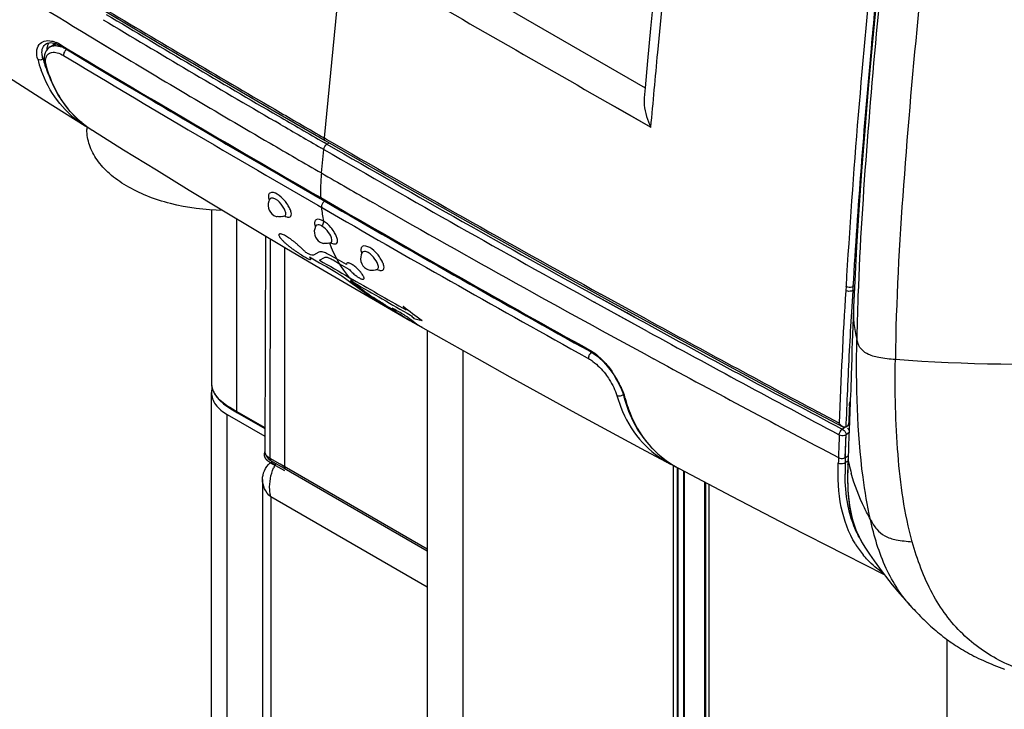
# Model space of a CAD drawing. Units: millimetres. Extents: x 0 to 594, y 0 to 420.
# Drawn here: x 415 to 441, y 136 to 154 of the extents above; entities that cross this region are included whole.
import ezdxf

# ---------------------------------------------------------------- set-up
doc = ezdxf.new("R2010")
doc.units = ezdxf.units.MM
doc.header["$LTSCALE"] = 32.67
doc.layers.get('0').update_dxf_attribs({"linetype": 'CONTINUOUS'})
for name, color, linetype in [('ASSI', 7, 'CONTINUOUS'), ('CURVE', 7, 'CONTINUOUS'), ('SUPERFICI', 7, 'CONTINUOUS')]:
    doc.layers.add(name, color=color, linetype=linetype)

msp = doc.modelspace()

# ---------------------------------------------------------------- linework, layer by layer
at = {"color": 7, "linetype": 'Continuous'}
for p, q in [((415.9248, 161.2765), (431.3315, 152.3817)), ((415.3195, 153.5606), (415.3195, 153.5606)), ((415.4997, 153.5189), (415.4205, 153.4732)), ((415.5227, 153.5743), (415.5743, 153.5592)), ((415.6799, 153.5129), (415.7239, 153.488)), ((415.2722, 153.062), (415.2891, 152.9915)), ((415.2891, 152.9916), (415.2891, 152.9915)), ((431.3315, 152.3817), (431.3064, 152.1119)), ((415.2477, 152.0607), (416.36, 151.3601)), ((421.4049, 151.7623), (422.7761, 150.9672)), ((416.3512, 151.3656), (416.2264, 151.449)), ((416.242, 151.4685), (416.4346, 151.3192)), ((416.3515, 151.3661), (416.3719, 151.3534)), ((416.3719, 151.3534), (416.4565, 151.3044)), ((416.4024, 151.3357), (416.4024, 151.2628)), ((416.4346, 151.3192), (416.5585, 151.2359)), ((422.6426, 149.4184), (423.3169, 149.0297)), ((421.6944, 148.955), (421.6948, 148.9552)), ((422.9299, 148.2397), (422.9302, 148.2398)), ((424.1714, 147.5272), (424.1718, 147.5274)), ((428.8298, 147.5372), (430.4039, 146.666)), ((424.2274, 146.625), (424.227, 146.6253)), ((436.9041, 146.5208), (436.9039, 146.5168)), ((425.4988, 145.8961), (425.5003, 127.5685)), ((429.1533, 145.7201), (429.869, 145.3215)), ((429.869, 145.3215), (429.9537, 145.2696)), ((430.1184, 145.1405), (430.1991, 145.0633)), ((430.3529, 144.8887), (430.4242, 144.7939)), ((430.4242, 144.7939), (430.4907, 144.6959)), ((430.4907, 144.6959), (430.5519, 144.5965)), ((430.5519, 144.5965), (430.6069, 144.4971)), ((419.7334, 125.5178), (419.7334, 144.2275)), ((430.7643, 144.111), (430.7981, 143.9937)), ((435.187, 144.0697), (436.6151, 143.3091)), ((420.1697, 143.8439), (420.3004, 143.7616)), ((430.7981, 143.9937), (430.8914, 143.7259)), ((420.1581, 143.6355), (421.1607, 143.0567)), ((420.3004, 143.7616), (420.4329, 143.6839)), ((420.4328, 143.684), (421.1614, 143.2633)), ((436.6996, 143.3072), (436.7746, 143.3548)), ((436.7917, 143.3542), (436.7898, 143.3039)), ((436.7931, 143.3911), (436.7899, 143.3039)), ((421.1594, 142.6699), (421.1594, 142.671)), ((421.2549, 142.4596), (421.2932, 142.4274)), ((421.2932, 142.4274), (421.3314, 142.4025)), ((421.3014, 142.3475), (421.4261, 142.2804)), ((421.3195, 142.3534), (421.3664, 142.3823)), ((421.4306, 142.2893), (421.3195, 142.3534)), ((421.3313, 142.4025), (421.5183, 142.2947)), ((421.5183, 142.2947), (421.5981, 142.2485)), ((421.5981, 142.2485), (421.6762, 142.2033)), ((421.6762, 142.2033), (425.4992, 139.9962)), ((436.7584, 142.4405), (436.7535, 142.2988)), ((421.0999, 141.9), (421.0999, 119.266)), ((432.9349, 141.8265), (432.9365, 122.5365)), ((437.1204, 140.2373), (437.229, 140.0609)), ((436.6761, 139.8914), (437.7235, 139.3627))]:
    msp.add_line(p, q, dxfattribs=at)
at = {"color": 9, "linetype": 'Continuous'}
for p, q in [((423.2397, 156.0547), (422.7508, 151.0368)), ((416.2564, 153.8946), (416.5563, 153.7132)), ((416.2576, 153.895), (417.0566, 153.4114)), ((415.7026, 153.5288), (415.8769, 153.4245)), ((416.5563, 153.7132), (416.8756, 153.5204)), ((416.8756, 153.5204), (417.0566, 153.4114)), ((415.7362, 153.5086), (415.8766, 153.4244)), ((415.2628, 153.1819), (415.2282, 153.1622)), ((430.3282, 151.9857), (431.4863, 151.3263)), ((418.9923, 151.5744), (419.04, 151.5464)), ((421.5785, 151.4007), (421.4349, 151.4843)), ((421.5788, 151.4008), (421.435, 151.4844)), ((416.5776, 151.2238), (416.5592, 151.2355)), ((421.2889, 150.9034), (421.3037, 150.8948)), ((422.8222, 150.8698), (422.7454, 150.9142)), ((422.8222, 150.8698), (422.7454, 150.9142)), ((422.7999, 151.0086), (422.7508, 151.0368)), ((422.7998, 151.0086), (422.7508, 151.0368)), ((422.8222, 150.8698), (422.8826, 150.9059)), ((422.736, 150.7301), (422.6632, 150.7722)), ((422.736, 150.7301), (422.6632, 150.7721)), ((422.6746, 150.0997), (422.736, 150.7301)), ((422.6556, 149.4409), (423.0226, 149.2293)), ((422.6746, 149.3964), (423.0078, 149.2041)), ((422.6891, 149.4215), (423.0224, 149.2293)), ((422.7623, 149.3457), (423.0081, 149.2041)), ((424.1753, 149.238), (424.0533, 149.3074)), ((424.175, 149.2378), (424.0533, 149.3074)), ((422.5814, 149.2353), (422.9148, 149.0429)), ((422.6745, 149.1815), (422.9151, 149.0428)), ((420.4173, 143.7183), (420.4173, 148.869)), ((421.3055, 142.4599), (421.3102, 148.335)), ((421.6949, 142.2347), (421.6947, 148.1061)), ((436.7046, 147.0592), (436.698, 146.9561)), ((436.7044, 147.0593), (436.6982, 146.956)), ((436.8837, 146.9563), (436.8565, 146.5196)), ((436.8837, 146.9563), (436.8567, 146.5197)), ((436.8903, 147.0596), (436.8837, 146.9563)), ((436.8837, 146.9563), (436.9175, 146.9769)), ((436.9303, 147.084), (436.8903, 147.0596)), ((431.0579, 146.2374), (430.0785, 146.7759)), ((430.8416, 146.356), (430.098, 146.7651)), ((430.8925, 146.4496), (430.1505, 146.8585)), ((430.9737, 146.0929), (429.965, 146.6483)), ((429.994, 146.6323), (429.9651, 146.6483)), ((430.0669, 146.592), (430.0178, 146.6191)), ((430.7611, 146.2096), (430.0669, 146.592)), ((431.3668, 146.1892), (430.8925, 146.4496)), ((431.2356, 145.9492), (430.7611, 146.2096)), ((431.0579, 146.2374), (430.8416, 146.356)), ((431.4303, 146.0338), (431.0579, 146.2374)), ((431.4299, 146.0337), (431.0579, 146.2374)), ((431.397, 145.8612), (430.9737, 146.0929)), ((431.3965, 145.861), (431.2356, 145.9492)), ((426.4558, 145.3533), (426.4574, 126.3447)), ((429.7777, 145.1576), (429.8154, 145.1367)), ((429.8688, 145.3213), (429.9014, 145.3032)), ((431.6284, 145.0924), (431.5544, 145.1325)), ((431.6286, 145.0925), (431.5545, 145.1325)), ((420.1581, 124.384), (420.1581, 143.6355)), ((420.4173, 143.7183), (421.1615, 143.2886)), ((436.5196, 143.4082), (435.9496, 143.7116)), ((436.5196, 143.4082), (435.9505, 143.712)), ((436.6056, 143.2451), (436.5864, 143.2553)), ((436.6056, 143.2451), (436.6765, 143.3015)), ((436.7028, 143.3944), (436.6996, 143.3072)), ((436.7746, 143.3548), (436.7767, 143.4119)), ((436.5227, 143.0955), (436.5059, 143.1044)), ((436.6921, 142.6919), (436.7081, 143.102)), ((436.7017, 142.9644), (436.7064, 143.1008)), ((436.7064, 143.1008), (436.7915, 143.1685)), ((436.6927, 142.6923), (436.6971, 142.8282)), ((436.6971, 142.8282), (436.7017, 142.9644)), ((421.571, 142.3065), (421.3055, 142.4599)), ((421.5708, 142.3064), (421.3055, 142.4598)), ((436.6844, 142.4877), (436.6921, 142.6919)), ((436.6858, 142.4739), (436.6863, 142.4891)), ((436.6863, 142.4891), (436.6927, 142.6923)), ((436.6863, 142.4891), (436.7671, 142.5462)), ((425.4992, 140.0384), (421.5708, 142.3064)), ((421.6949, 142.2347), (421.571, 142.3065)), ((431.946, 142.3492), (432.0143, 142.3118)), ((432.0958, 123.0231), (432.0942, 142.2709)), ((432.1904, 142.2222), (432.192, 122.9671)), ((432.208, 142.213), (432.2096, 122.9569)), ((436.6819, 142.3523), (436.7632, 142.4111)), ((436.7535, 142.2983), (436.7535, 142.2988)), ((432.3655, 122.866), (432.3639, 142.1316)), ((432.383, 122.8578), (432.3814, 142.1225)), ((432.9278, 122.5415), (432.9262, 141.8311)), ((432.9424, 141.8226), (432.9439, 122.5322)), ((433.0418, 122.4757), (433.0403, 141.7711)), ((425.4993, 139.0215), (421.3196, 141.4346)), ((421.3196, 141.4346), (421.3196, 118.9598)), ((439.4027, 137.6236), (439.4042, 118.8793))]:
    msp.add_line(p, q, dxfattribs=at)
at = {"color": 40, "linetype": 'Continuous'}
for p, q in [((422.6026, 147.9822), (422.4667, 147.9037)), ((422.6261, 147.7671), (422.7545, 147.8413)), ((423.0923, 147.7943), (422.9185, 147.8947)), ((422.9879, 147.7731), (423.1618, 147.6727)), ((423.3428, 147.6498), (423.0923, 147.7943)), ((423.1618, 147.6727), (423.4123, 147.5282)), ((423.4478, 147.2224), (423.5416, 147.1682)), ((424.6829, 146.3907), (424.4706, 146.5125)), ((424.5954, 146.4229), (424.8077, 146.301))]:
    msp.add_line(p, q, dxfattribs=at)
at = {"color": 7, "linetype": 'Continuous'}
for points in [[(432.0255, 159.6214), (431.9408, 158.7499), (431.842, 157.7339), (431.7464, 156.7473), (431.6541, 155.79), (431.5652, 154.862), (431.4798, 153.9639), (431.398, 153.0957), (431.3315, 152.3817)], [(410.8476, 154.8989), (412.2103, 154.0087), (413.7278, 153.0293), (415.2477, 152.0607)], [(416.8631, 154.4458), (418.3703, 153.5467), (419.8843, 152.6521), (421.4049, 151.7623)], [(415.3195, 153.5606), (415.3479, 153.5735), (415.3847, 153.5827)], [(415.3847, 153.5827), (415.4266, 153.5861), (415.4729, 153.5834), (415.5227, 153.5743)], [(415.5743, 153.5592), (415.6269, 153.5386), (415.6799, 153.5129)], [(415.4216, 153.4738), (415.3879, 153.4515), (415.346, 153.4125), (415.312, 153.3661), (415.2868, 153.3138), (415.2705, 153.2575), (415.2627, 153.1975), (415.2631, 153.1325), (415.2722, 153.062)], [(415.724, 153.488), (416.3801, 153.0948), (417.1894, 152.6121), (417.9976, 152.1323), (418.8049, 151.6555)], [(415.2891, 152.9916), (415.3366, 152.8395), (415.4194, 152.6177), (415.517, 152.4022), (415.6299, 152.1944), (415.7588, 151.9957), (415.9037, 151.8077), (416.0648, 151.6316), (416.242, 151.4685)], [(418.8049, 151.6555), (419.6111, 151.1815), (420.4162, 150.7104), (421.2201, 150.2423), (422.0225, 149.777), (422.6426, 149.4184)], [(422.7761, 150.9672), (424.1671, 150.1676), (425.7113, 149.2881), (427.2656, 148.4113), (428.8298, 147.5372)], [(421.6944, 148.955), (421.697, 148.9562), (421.7046, 148.9588), (421.7055, 148.9591)], [(423.3169, 149.0297), (424.1254, 148.5649), (424.9422, 148.0973), (425.7674, 147.6271), (426.6011, 147.1543), (427.4433, 146.6788), (428.2941, 146.2006), (429.1533, 145.7201)], [(422.9299, 148.2397), (422.9323, 148.2408), (422.9395, 148.2432), (422.9404, 148.2435)], [(424.1714, 147.5272), (424.174, 147.5284), (424.1811, 147.531), (424.182, 147.5312)], [(430.4039, 146.666), (431.9882, 145.7976), (433.5826, 144.9322), (435.187, 144.0697)], [(429.9537, 145.2696), (430.0363, 145.2095), (430.1184, 145.1405)], [(430.1991, 145.0633), (430.2776, 144.979), (430.3529, 144.8887)], [(419.7373, 144.4623), (419.7438, 144.3762), (419.7695, 144.2823), (419.8132, 144.191), (419.8751, 144.1008), (419.9555, 144.0123), (420.0539, 143.927), (420.1697, 143.8439)], [(430.6069, 144.4971), (430.6555, 144.3995), (430.6972, 144.305)], [(430.6972, 144.305), (430.7316, 144.2152), (430.7585, 144.1317), (430.7642, 144.1114)], [(430.8914, 143.7259), (431.0052, 143.4683), (431.1401, 143.2233), (431.2965, 142.993), (431.4743, 142.7791), (431.6737, 142.5833)], [(436.6996, 143.3072), (436.6983, 143.3064), (436.6971, 143.3057), (436.6958, 143.3049), (436.6945, 143.3042), (436.6931, 143.3035), (436.6918, 143.3028), (436.6904, 143.3021), (436.689, 143.3014), (436.6875, 143.3007)], [(421.1594, 142.6712), (421.1595, 142.6622), (421.1647, 142.6172), (421.1773, 142.5741), (421.1968, 142.5333), (421.2227, 142.4951), (421.2549, 142.4596)], [(431.6737, 142.5833), (431.894, 142.4072), (432.1341, 142.2516)], [(431.9442, 142.3502), (432.0928, 142.2716), (432.1302, 142.2542)], [(432.2404, 142.1918), (433.6398, 141.4557), (435.1678, 140.663), (436.6761, 139.8914)], [(436.7535, 142.2983), (436.7467, 142.0326), (436.7532, 141.5991), (436.7943, 141.2012), (436.8705, 140.8457), (436.9794, 140.5284), (437.1204, 140.2373)]]:
    msp.add_lwpolyline(points, dxfattribs=at)
at = {"color": 9, "linetype": 'Continuous'}
for points in [[(430.3283, 151.9859), (430.6601, 151.7965), (431.4863, 151.3263)], [(431.3676, 146.1895), (430.3255, 146.7619), (430.1509, 146.8586)]]:
    msp.add_lwpolyline(points, dxfattribs=at)
for centre, radius, start, end in [((622.205, 493.8113), 397.4395, 237.663978, 238.789184), ((1469.2539, 1969.8838), 2093.8291, 240.0457924, 240.2521072), ((624.4491, 500.2037), 403.3453, 239.034917, 239.793276), ((639.964, 527.2271), 434.397, 239.113957, 239.817986), ((632.054, 513.3365), 418.6854, 239.067205, 239.798096), ((415.2486, 152.7919), 0.8651, 63.01937, 67.46143), ((415.1901, 152.6765), 0.9945, 58.97697, 63.03105), ((642.0935, 530.8629), 440.0385, 239.063732, 239.535548), ((594.7143, 448.3946), 344.3507, 238.940968, 239.759534), ((418.6566, 154.1174), 3.6998, 195.25839, 200.02263), ((418.8024, 154.1381), 3.705, 195.27214, 198.08715), ((418.6531, 154.0897), 3.5481, 198.09355, 200.08379), ((630.0784, 509.5837), 415.8182, 238.977927, 239.475928), ((418.5795, 154.0632), 3.4698, 200.08932, 200.61212), ((418.5144, 154.0384), 3.4002, 200.60781, 202.42452), ((631.632, 512.0375), 418.5346, 239.323867, 239.463312), ((637.4653, 522.938), 429.4331, 239.818474, 240.000321), ((418.0363, 153.5722), 2.7641, 227.48561, 230.33935), ((418.055, 153.5947), 2.7934, 230.33872, 233.24503), ((641.624, 529.0521), 438.2662, 239.468381, 240.02772), ((665.8422, 571.2019), 486.8492, 239.539935, 240.03233), ((629.8696, 509.5041), 414.1101, 239.792548, 239.988944), ((418.0691, 153.6135), 2.8169, 233.2447, 235.17818), ((418.0865, 153.6387), 2.8475, 235.17969, 237.56231), ((645.2396, 535.3057), 445.676, 239.47645, 240.026679), ((634.6148, 517.7284), 423.7693, 239.82005, 239.989547), ((608.1573, 471.4529), 371.0414, 239.762042, 240.00677), ((649.517, 543.9918), 453.6921, 240.01879, 241.08485), ((642.8484, 532.1173), 440.3472, 240.0092, 241.089404), ((635.7225, 519.7487), 425.9086, 240.008398, 241.129213), ((427.4846, 149.6277), 4.8331, 174.39593, 179.57469), ((610.0548, 474.5833), 374.7012, 239.99476, 240.237904), ((427.1927, 149.6328), 4.5412, 179.6121, 181.48172), ((427.0902, 149.6305), 4.4387, 181.48536, 182.44771), ((426.7061, 149.5976), 4.053, 185.89275, 191.14598), ((657.9543, 556.2063), 470.1336, 240.003835, 240.964968), ((654.0176, 549.398), 462.083, 240.004539, 240.982064), ((673.2112, 582.8516), 500.6223, 240.016173, 240.914217), ((619.9208, 492.4118), 395.0757, 240.299639, 241.524327), ((620.3282, 135.9501), 183.9626, 176.569605, 177.676069), ((572.5733, 138.2692), 135.9674, 176.5212, 177.404415), ((646.8317, 539.2631), 448.2546, 241.270489, 241.93639), ((655.5124, 555.7464), 466.9876, 241.324609, 242.04327), ((655.9207, 555.9138), 467.4981, 241.297123, 242.008645), ((428.8133, 143.7273), 1.9418, 44.43639, 47.24), ((428.7311, 143.6457), 2.0576, 43.68961, 44.45701), ((655.6654, 558.1591), 469.9114, 241.52571, 242.199727), ((428.262, 143.2607), 2.6652, 32.75411, 34.88137), ((428.2053, 143.224), 2.7327, 30.68284, 32.75822), ((428.2069, 143.2248), 2.731, 28.66422, 30.68732), ((420.1458, 144.4534), 0.4086, 180.05813, 189.59816), ((420.166, 144.4566), 0.429, 189.57611, 192.87465), ((420.1955, 144.4636), 0.4593, 192.90143, 197.92289), ((428.3309, 143.2909), 2.5904, 24.57651, 28.69704), ((567.516, 138.5082), 130.9044, 177.408682, 177.860858), ((434.1629, 145.1801), 3.7324, 196.13245, 197.76141), ((434.0617, 145.1477), 3.6262, 197.76119, 199.46696), ((429.3767, 143.6902), 1.4697, 15.17817, 16.84729), ((434.5253, 145.0861), 3.8648, 195.16553, 195.42806), ((434.509, 145.0816), 3.8479, 195.42811, 195.6245), ((434.4277, 145.0583), 3.7633, 195.61729, 197.77881), ((433.9615, 145.1123), 3.5199, 199.46673, 201.25313), ((434.2865, 145.0131), 3.615, 197.77936, 199.90695), ((567.1264, 138.5715), 130.4396, 177.671343, 177.87333), ((600.4269, 136.7738), 164.0248, 177.791421, 178.00417), ((421.3321, 142.6693), 0.1727, 179.78359, 183.26448), ((421.335, 142.6695), 0.1756, 183.29083, 189.7995), ((449.5049, 142.0086), 13.0106, 177.8992, 178.51683), ((451.3302, 141.9411), 14.6541, 177.91659, 178.03592), ((433.3917, 144.913), 2.9433, 239.26107, 240.58319), ((433.5342, 144.6689), 2.7932, 234.02665, 234.70713), ((433.5443, 144.6832), 2.8108, 234.70692, 235.18154), ((433.5519, 144.6941), 2.824, 235.18145, 235.53556), ((433.5712, 144.7225), 2.8584, 235.53826, 237.17687), ((433.6196, 144.7983), 2.9483, 237.1846, 240.0917), ((433.6566, 144.8616), 3.0216, 240.08189, 240.46101), ((433.6809, 144.9047), 3.0711, 240.46433, 242.03278), ((444.8678, 142.1128), 8.1894, 178.70581, 180.50701), ((446.9018, 142.0756), 10.2236, 178.44883, 178.75496), ((449.4419, 142.0047), 12.7648, 178.03082, 178.43931), ((503.4369, 140.065), 66.7198, 177.9669, 178.089178), ((441.6776, 143.4055), 5.0139, 191.19095, 192.66806), ((441.7518, 143.4226), 5.09, 192.67226, 195.43545), ((443.3004, 141.9061), 6.5532, 179.69159, 181.83309), ((441.5296, 141.8534), 4.7816, 181.88077, 183.60431), ((440.6677, 141.7973), 3.9179, 183.57714, 188.01933), ((440.2656, 141.7437), 3.5122, 188.06976, 189.9109), ((439.9453, 141.6856), 3.1867, 189.87322, 194.17417), ((439.6809, 141.6211), 2.9146, 194.21695, 195.78018), ((439.5575, 141.5856), 2.7862, 195.76773, 201.67083), ((439.4876, 141.5589), 2.7113, 201.69114, 203.61939), ((439.4521, 141.5433), 2.6726, 203.61823, 206.13605), ((439.4173, 141.5263), 2.6339, 206.13752, 208.15257), ((439.1377, 141.5113), 2.5586, 211.48488, 219.54578), ((439.3843, 141.5086), 2.5964, 208.15168, 210.6246), ((439.3542, 141.4908), 2.5614, 210.62657, 212.95854)]:
    msp.add_arc(centre, radius, start, end, dxfattribs=at)
at = {"color": 40, "linetype": 'Continuous'}
for centre, radius, start, end in [((573.2925, 406.6227), 299.5696, 239.746305, 239.904273), ((581.2495, 420.7091), 315.6877, 239.83649, 240.002775), ((578.9751, 416.7105), 311.0875, 239.997364, 240.319743), ((431.6781, 157.7718), 13.3802, 232.03981, 232.90931), ((431.3878, 157.7534), 13.2185, 233.16846, 234.75802), ((579.3831, 417.0764), 311.6681, 239.998406, 240.160112), ((431.5898, 157.6536), 13.2327, 232.90548, 235.34573), ((431.273, 157.5895), 13.0185, 234.75415, 236.29693), ((571.2364, 402.8744), 295.2954, 240.160122, 240.329079), ((426.9255, 150.7806), 4.9238, 239.08704, 240.09391), ((430.4127, 156.5271), 11.6592, 238.95965, 240.06944), ((426.4727, 148.7527), 2.9635, 229.89638, 232.84726), ((427.202, 148.303), 2.9345, 217.09332, 219.48587), ((440.4946, 166.9765), 25.7358, 232.59415, 233.99929), ((426.5104, 148.8056), 3.0285, 235.79031, 238.81644), ((426.9158, 148.5319), 2.9921, 229.93416, 238.86293), ((427.1925, 148.2952), 2.9223, 223.13269, 225.58686)]:
    msp.add_arc(centre, radius, start, end, dxfattribs=at)
at = {"color": 7, "linetype": 'Continuous'}
for centre, radius, start, end in [((424.034, 147.8079), 0.3125, 148.65461, 240.00138), ((424.0346, 147.8095), 0.3142, 240.04825, 257.35967), ((420.2362, 144.225), 0.5029, 165.85118, 173.11056), ((626.2387, 136.11), 189.5855, 177.487655, 177.799007), ((420.2202, 144.2271), 0.4867, 173.13464, 179.96402), ((597.0829, 137.2217), 160.4084, 177.826987, 178.138455), ((421.5146, 141.7199), 0.6628, 107.1144, 108.7667), ((422.6471, 141.6987), 1.3526, 155.09869, 157.84905), ((422.5674, 141.736), 1.2646, 151.84247, 155.11177)]:
    msp.add_arc(centre, radius, start, end, dxfattribs=at)
at = {"color": 9, "linetype": 'Continuous'}
for points, knots in [([(431.4863, 151.3263), (431.5463, 151.9905), (431.7913, 154.6548), (432.0508, 157.3178), (432.2454, 159.3171)], [0, 0, 0, 0, 0.2492367, 1, 1, 1, 1]), ([(437.4576, 156.2955), (437.3071, 154.7499), (437.0127, 151.6747), (436.7937, 148.5929), (436.7046, 147.0592)], [0, 0, 0, 0, 0.5026935, 1, 1, 1, 1]), ([(437.5755, 155.5707), (437.5065, 154.8572), (437.2354, 152.0239), (437.015, 149.1855), (436.8903, 147.0596)], [0, 0, 0, 0, 0.2518388, 1, 1, 1, 1]), ([(415.0872, 153.1437), (415.0528, 153.2694), (415.0409, 153.4989), (415.2679, 153.6485), (415.3953, 153.642), (415.4596, 153.6287)], [0, 0, 0, 0, 0.5178054, 0.7385698, 1, 1, 1, 1]), ([(415.2034, 153.2826), (415.1979, 153.339), (415.2039, 153.4492), (415.2774, 153.5366), (415.3195, 153.5606)], [0, 0, 0, 0, 0.5392793, 1, 1, 1, 1]), ([(415.3029, 153.1571), (415.3101, 153.1974), (415.3433, 153.2778), (415.4679, 153.3392), (415.6232, 153.3209), (415.7251, 153.2728), (415.7788, 153.2405)], [0, 0, 0, 0, 0.2130365, 0.4193713, 0.6736737, 1, 1, 1, 1]), ([(415.5421, 153.5064), (415.5524, 153.5069), (415.5964, 153.5068), (415.6402, 153.4992), (415.6728, 153.4906)], [0, 0, 0, 0, 0.2337409, 1, 1, 1, 1]), ([(415.6728, 153.4906), (415.6837, 153.4877), (415.7294, 153.4741), (415.7735, 153.4554), (415.8061, 153.4392)], [0, 0, 0, 0, 0.2359977, 1, 1, 1, 1]), ([(415.8318, 153.377), (415.8085, 153.3531), (415.7855, 153.3129), (415.7785, 153.2698), (415.7781, 153.2595)], [0, 0, 0, 0, 0.7653574, 1, 1, 1, 1]), ([(415.215, 153.152), (415.2174, 153.1536), (415.2219, 153.1567), (415.2262, 153.1603), (415.2283, 153.1621)], [0, 0, 0, 0, 0.5068862, 1, 1, 1, 1]), ([(415.302, 153.0409), (415.3007, 153.0512), (415.2968, 153.0898), (415.298, 153.1291), (415.3029, 153.1571)], [0, 0, 0, 0, 0.2681652, 1, 1, 1, 1]), ([(416.2265, 151.4492), (415.9952, 151.6122), (415.5629, 152.0299), (415.2857, 152.5623), (415.1804, 152.8506)], [0, 0, 0, 0, 0.4796594, 1, 1, 1, 1]), ([(416.1684, 151.5347), (415.9731, 151.7138), (415.6186, 152.1528), (415.4021, 152.672), (415.3213, 152.951)], [0, 0, 0, 0, 0.4771004, 1, 1, 1, 1]), ([(422.7761, 150.9671), (422.7607, 150.976), (422.7493, 151.0043), (422.7501, 151.0292), (422.7508, 151.0368)], [0, 0, 0, 0, 0.6982938, 1, 1, 1, 1]), ([(421.4954, 149.5317), (421.4369, 149.5659), (421.3313, 149.6085), (421.2656, 149.5328), (421.2515, 149.4671), (421.2661, 149.4137), (421.2801, 149.3779)], [0, 0, 0, 0, 0.508113, 0.6036868, 0.7117829, 1, 1, 1, 1]), ([(421.4514, 149.3973), (421.4219, 149.4146), (421.3696, 149.4426), (421.3056, 149.4207), (421.2938, 149.4019)], [0, 0, 0, 0, 0.6053318, 1, 1, 1, 1]), ([(421.7216, 149.0127), (421.7209, 149.0439), (421.6977, 149.1156), (421.6186, 149.2542), (421.5267, 149.3532), (421.4514, 149.3973)], [0, 0, 0, 0, 0.1947721, 0.4561887, 1, 1, 1, 1]), ([(421.7779, 148.9173), (421.7978, 148.9145), (421.8406, 148.9148), (421.8779, 148.9742), (421.8675, 149.0533), (421.8338, 149.1489), (421.7732, 149.2566), (421.6689, 149.396), (421.5697, 149.4881), (421.4954, 149.5317)], [0, 0, 0, 0, 0.0740759, 0.1387924, 0.230331, 0.3577285, 0.5131492, 0.6824522, 1, 1, 1, 1]), ([(422.7623, 149.3457), (422.7551, 149.3416), (422.7254, 149.3198), (422.7031, 149.2888), (422.6912, 149.2632)], [0, 0, 0, 0, 0.2278902, 1, 1, 1, 1]), ([(421.6947, 148.9552), (421.7084, 148.9618), (421.7211, 148.9845), (421.7217, 149.006), (421.7216, 149.0127)], [0, 0, 0, 0, 0.6956663, 1, 1, 1, 1]), ([(422.7295, 148.8141), (422.6707, 148.848), (422.5644, 148.8897), (422.4992, 148.8131), (422.4854, 148.747), (422.5004, 148.6934), (422.5147, 148.6575)], [0, 0, 0, 0, 0.5072538, 0.6030845, 0.7114853, 1, 1, 1, 1]), ([(422.7295, 148.8141), (422.7315, 148.8039), (422.7322, 148.7558), (422.7102, 148.7094), (422.6868, 148.6804)], [0, 0, 0, 0, 0.2178217, 1, 1, 1, 1]), ([(423.0016, 148.2035), (423.0229, 148.1994), (423.0668, 148.1957), (423.1123, 148.251), (423.1044, 148.3311), (423.0723, 148.4263), (423.012, 148.5352), (422.9065, 148.6766), (422.8055, 148.7703), (422.7295, 148.8141)], [0, 0, 0, 0, 0.0787151, 0.143004, 0.2315349, 0.3566353, 0.5111714, 0.6807536, 1, 1, 1, 1]), ([(422.6868, 148.6804), (422.6571, 148.6976), (422.6042, 148.7255), (422.5402, 148.7023), (422.5286, 148.6831)], [0, 0, 0, 0, 0.6046494, 1, 1, 1, 1]), ([(422.9565, 148.3121), (422.9481, 148.3835), (422.8666, 148.5237), (422.7587, 148.6389), (422.6868, 148.6804)], [0, 0, 0, 0, 0.4646283, 1, 1, 1, 1]), ([(422.9302, 148.2398), (422.9354, 148.2423), (422.9577, 148.2591), (422.959, 148.2912), (422.9565, 148.3121)], [0, 0, 0, 0, 0.2160775, 1, 1, 1, 1]), ([(424.227, 146.6253), (423.9293, 146.7972), (423.3741, 147.2586), (423.0225, 147.8879), (422.8958, 148.2259)], [0, 0, 0, 0, 0.4878437, 1, 1, 1, 1]), ([(422.9185, 148.2336), (422.9259, 148.23), (422.9526, 148.2175), (422.9807, 148.2076), (423.0016, 148.2035)], [0, 0, 0, 0, 0.2781589, 1, 1, 1, 1]), ([(423.9693, 148.1034), (423.91, 148.1371), (423.8029, 148.1779), (423.7375, 148.1009), (423.7235, 148.0345), (423.7385, 147.9807), (423.7529, 147.9447)], [0, 0, 0, 0, 0.5075363, 0.6036927, 0.712167, 1, 1, 1, 1]), ([(423.9263, 147.9685), (423.8964, 147.9855), (423.843, 148.0129), (423.7789, 147.9897), (423.7671, 147.9705)], [0, 0, 0, 0, 0.6034887, 1, 1, 1, 1]), ([(424.2524, 147.4899), (424.2728, 147.4871), (424.3162, 147.4873), (424.3554, 147.5465), (424.3456, 147.6262), (424.3118, 147.7219), (424.2507, 147.8297), (424.1451, 147.9689), (424.0446, 148.0606), (423.9693, 148.1034)], [0, 0, 0, 0, 0.0754926, 0.140793, 0.2320142, 0.3588493, 0.5137377, 0.6826271, 1, 1, 1, 1]), ([(424.1977, 147.6025), (424.1882, 147.674), (424.1066, 147.8134), (423.998, 147.9277), (423.9263, 147.9685)], [0, 0, 0, 0, 0.4662764, 1, 1, 1, 1]), ([(424.1717, 147.5274), (424.1771, 147.53), (424.1998, 147.5478), (424.2005, 147.581), (424.1977, 147.6025)], [0, 0, 0, 0, 0.2146521, 1, 1, 1, 1]), ([(436.7165, 146.9476), (436.7132, 146.9488), (436.707, 146.9515), (436.7009, 146.9545), (436.698, 146.9561)], [0, 0, 0, 0, 0.5121555, 1, 1, 1, 1]), ([(436.723, 147.051), (436.7198, 147.0523), (436.7136, 147.0549), (436.7075, 147.058), (436.7046, 147.0596)], [0, 0, 0, 0, 0.5121748, 1, 1, 1, 1]), ([(436.8837, 146.9563), (436.8733, 146.9493), (436.82, 146.9276), (436.7578, 146.9315), (436.7165, 146.9476)], [0, 0, 0, 0, 0.219643, 1, 1, 1, 1]), ([(436.8903, 147.0596), (436.8799, 147.0526), (436.8265, 147.031), (436.7644, 147.0349), (436.723, 147.051)], [0, 0, 0, 0, 0.2195996, 1, 1, 1, 1]), ([(429.8154, 145.1367), (429.8568, 145.1136), (430.0291, 145.0008), (430.1731, 144.8489), (430.2691, 144.7235)], [0, 0, 0, 0, 0.2309756, 1, 1, 1, 1]), ([(430.2691, 144.7235), (430.3063, 144.6748), (430.4315, 144.4945), (430.5334, 144.2952), (430.5774, 144.143)], [0, 0, 0, 0, 0.2788089, 1, 1, 1, 1]), ([(419.7585, 144.3223), (419.7718, 144.2809), (419.8568, 144.1038), (420.0135, 143.9736), (420.1383, 143.8889)], [0, 0, 0, 0, 0.2237247, 1, 1, 1, 1]), ([(430.6867, 144.3682), (430.6966, 144.3464), (430.7328, 144.2639), (430.7642, 144.1793), (430.7833, 144.1161)], [0, 0, 0, 0, 0.2667425, 1, 1, 1, 1]), ([(430.681, 143.8363), (430.8012, 143.5271), (431.1227, 142.9591), (431.6234, 142.5401), (431.8872, 142.3832)], [0, 0, 0, 0, 0.5194228, 1, 1, 1, 1]), ([(430.8874, 143.7822), (430.9893, 143.501), (431.2557, 142.9817), (431.6708, 142.57), (431.8934, 142.4084)], [0, 0, 0, 0, 0.5208499, 1, 1, 1, 1]), ([(436.7945, 143.8714), (436.7983, 143.8741), (436.8052, 143.8797), (436.8108, 143.8867), (436.813, 143.8902)], [0, 0, 0, 0, 0.5235489, 1, 1, 1, 1]), ([(436.5227, 143.0955), (436.5672, 143.0762), (436.6352, 143.0685), (436.6954, 143.0917), (436.7064, 143.1008)], [0, 0, 0, 0, 0.773113, 1, 1, 1, 1]), ([(436.7776, 143.2247), (436.7794, 143.2209), (436.7825, 143.2133), (436.7851, 143.2056), (436.7863, 143.2017)], [0, 0, 0, 0, 0.5067252, 1, 1, 1, 1]), ([(436.503, 142.4855), (436.5458, 142.4628), (436.6161, 142.4574), (436.6748, 142.4811), (436.6863, 142.4891)], [0, 0, 0, 0, 0.7747254, 1, 1, 1, 1]), ([(436.9558, 140.175), (436.7724, 140.4742), (436.5091, 141.1945), (436.4883, 141.9487), (436.4986, 142.3453)], [0, 0, 0, 0, 0.4693252, 1, 1, 1, 1]), ([(436.4986, 142.3453), (436.5413, 142.3225), (436.6124, 142.3181), (436.6704, 142.3438), (436.6819, 142.3524)], [0, 0, 0, 0, 0.7716128, 1, 1, 1, 1]), ([(436.7543, 142.2893), (436.754, 142.2908), (436.7535, 142.2938), (436.7531, 142.2967), (436.753, 142.2982)], [0, 0, 0, 0, 0.4954325, 1, 1, 1, 1]), ([(436.7591, 142.4324), (436.7588, 142.4338), (436.7583, 142.4364), (436.758, 142.4391), (436.7579, 142.4405)], [0, 0, 0, 0, 0.4955137, 1, 1, 1, 1]), ([(436.8064, 140.9918), (436.7845, 141.0733), (436.706, 141.4175), (436.6814, 141.7721), (436.6788, 142.0404)], [0, 0, 0, 0, 0.2394136, 1, 1, 1, 1]), ([(437.3557, 140.8332), (437.3001, 140.9336), (437.0945, 141.3293), (436.9335, 141.7487), (436.8454, 142.0679)], [0, 0, 0, 0, 0.2574856, 1, 1, 1, 1]), ([(437.0838, 140.3088), (437.0542, 140.3608), (436.9397, 140.5788), (436.8547, 140.8119), (436.8064, 140.9918)], [0, 0, 0, 0, 0.2430167, 1, 1, 1, 1]), ([(437.6908, 139.4048), (437.5446, 139.5041), (437.361, 139.6582), (437.2033, 139.8356), (437.1647, 139.8823)], [0, 0, 0, 0, 0.7448715, 1, 1, 1, 1])]:
    msp.add_open_spline(points, degree=3, knots=knots, dxfattribs=at)
for points in [[(415.3924, 153.5838), (415.3704, 153.5563), (415.3548, 153.5231), (415.3454, 153.4892)], [(415.4596, 153.6287), (415.5009, 153.6202), (415.5413, 153.6071), (415.5802, 153.591)], [(415.5351, 153.5713), (415.5214, 153.5576), (415.5098, 153.5416), (415.5008, 153.5245)], [(415.7026, 153.5288), (415.7038, 153.5135), (415.7108, 153.4959), (415.7239, 153.488)], [(415.2282, 153.1622), (415.2163, 153.2014), (415.2074, 153.2418), (415.2034, 153.2826)], [(415.3356, 153.4397), (415.3337, 153.4251), (415.3327, 153.4104), (415.3324, 153.3957)], [(415.3454, 153.4892), (415.3409, 153.473), (415.3377, 153.4564), (415.3356, 153.4397)], [(415.4216, 153.4738), (415.4466, 153.4881), (415.4748, 153.4974), (415.5032, 153.5023)], [(415.5032, 153.5023), (415.516, 153.5045), (415.5291, 153.5058), (415.5421, 153.5064)], [(415.7781, 153.2595), (415.7778, 153.2532), (415.778, 153.2468), (415.7788, 153.2405)], [(415.8681, 153.4052), (415.8546, 153.3979), (415.8424, 153.388), (415.8318, 153.377)], [(415.0872, 153.1437), (415.1234, 153.1211), (415.1793, 153.1287), (415.215, 153.152)], [(415.2891, 152.9915), (415.294, 152.9749), (415.3067, 152.9601), (415.3213, 152.951)], [(415.3213, 152.951), (415.3127, 152.9804), (415.306, 153.0105), (415.302, 153.0409)], [(422.736, 150.7301), (422.7413, 150.7845), (422.7752, 150.8417), (422.8222, 150.8698)], [(422.6556, 149.4409), (422.6562, 149.4253), (422.6627, 149.4068), (422.6762, 149.399)], [(422.6742, 149.2004), (422.6738, 149.1941), (422.6738, 149.1878), (422.6745, 149.1815)], [(422.6912, 149.2632), (422.682, 149.2436), (422.6756, 149.222), (422.6742, 149.2004)], [(421.6835, 148.95), (421.7049, 148.9392), (421.7273, 148.9296), (421.7504, 148.9231)], [(421.7504, 148.9231), (421.7594, 148.9206), (421.7686, 148.9186), (421.7779, 148.9173)], [(424.1587, 147.5215), (424.1799, 147.511), (424.202, 147.5019), (424.2248, 147.4956)], [(424.2248, 147.4956), (424.2339, 147.4932), (424.2431, 147.4912), (424.2524, 147.4899)], [(436.9039, 146.5168), (436.8914, 146.2247), (436.9227, 145.9281), (436.9931, 145.6443)], [(429.8494, 145.3613), (429.85, 145.3466), (429.856, 145.3287), (429.869, 145.3215)], [(429.8494, 145.3613), (429.8991, 145.3337), (429.9469, 145.3023), (429.9926, 145.2685)], [(429.8151, 145.1554), (429.8147, 145.1492), (429.8147, 145.1429), (429.8154, 145.1367)], [(429.8235, 145.1971), (429.8191, 145.1836), (429.816, 145.1696), (429.8151, 145.1554)], [(429.8602, 145.2653), (429.8441, 145.2451), (429.8315, 145.2217), (429.8235, 145.1971)], [(429.9014, 145.3032), (429.8855, 145.2934), (429.8718, 145.2799), (429.8602, 145.2653)], [(429.9926, 145.2685), (430.041, 145.2327), (430.0874, 145.1939), (430.1316, 145.153)], [(430.2189, 145.067), (430.3027, 144.9794), (430.379, 144.8843), (430.4483, 144.7849)], [(430.5941, 144.136), (430.5884, 144.1379), (430.5827, 144.1402), (430.5774, 144.143)], [(430.6326, 144.1294), (430.6196, 144.1298), (430.6065, 144.1319), (430.5941, 144.136)], [(430.7477, 144.1708), (430.7175, 144.1434), (430.6734, 144.1282), (430.6326, 144.1294)], [(430.7951, 144.075), (430.7812, 144.0824), (430.7685, 144.0958), (430.7643, 144.111)], [(420.1383, 143.8889), (420.2285, 143.8277), (420.3229, 143.7728), (420.4173, 143.7183)], [(436.7945, 143.8714), (436.7961, 143.9097), (436.8046, 143.9479), (436.8169, 143.9842)], [(420.4172, 143.7183), (420.4172, 143.7057), (420.4219, 143.6902), (420.4328, 143.684)], [(436.5227, 143.0955), (436.5251, 143.1525), (436.558, 143.2137), (436.6056, 143.2451)], [(436.6056, 143.2451), (436.6223, 143.2368), (436.638, 143.2262), (436.6517, 143.2136)], [(436.7407, 143.2775), (436.7558, 143.2622), (436.7686, 143.2441), (436.7776, 143.2247)], [(436.6517, 143.2136), (436.6635, 143.2026), (436.6737, 143.1897), (436.6822, 143.1759)], [(436.6822, 143.1759), (436.696, 143.1535), (436.7077, 143.1271), (436.7064, 143.1008)], [(421.2016, 142.55), (421.1823, 142.5763), (421.1675, 142.6074), (421.162, 142.6396)], [(421.3055, 142.4599), (421.2658, 142.4829), (421.2288, 142.5131), (421.2016, 142.55)], [(421.3313, 142.4025), (421.3132, 142.413), (421.3055, 142.4389), (421.3055, 142.4599)], [(421.7204, 142.1777), (421.7023, 142.1881), (421.6946, 142.214), (421.6946, 142.2349)], [(436.7543, 142.2893), (436.7507, 142.1734), (436.7478, 142.0574), (436.7473, 141.9414)]]:
    msp.add_open_spline(points, degree=3, dxfattribs=at)
at = {"color": 7, "linetype": 'Continuous'}
for points in [[(415.4997, 153.5189), (415.5275, 153.535), (415.5585, 153.5463), (415.59, 153.5532)], [(423.9659, 147.5029), (424.0333, 147.4879), (424.1097, 147.497), (424.1717, 147.5274)], [(436.565, 143.3477), (436.5475, 143.3658), (436.5322, 143.3864), (436.5196, 143.4082)], [(436.6151, 143.309), (436.5963, 143.3187), (436.5797, 143.3325), (436.565, 143.3477)], [(436.6875, 143.3007), (436.6746, 143.2949), (436.659, 143.295), (436.6452, 143.2979)]]:
    msp.add_open_spline(points, degree=3, dxfattribs=at)
for points, knots in [([(431.3064, 152.1119), (431.3003, 152.0471), (431.3052, 151.775), (431.3936, 151.5099), (431.4863, 151.3263)], [0, 0, 0, 0, 0.2403948, 1, 1, 1, 1]), ([(420.0335, 149.099), (419.5635, 149.1076), (418.8705, 149.1939), (418.0174, 149.467), (417.4672, 149.7327), (417.0125, 150.0549), (416.6694, 150.4247), (416.4528, 150.8317), (416.4024, 151.1229), (416.4024, 151.2628)], [0, 0, 0, 0, 0.3065048, 0.4499621, 0.5828085, 0.7033294, 0.8113464, 0.9087814, 1, 1, 1, 1]), ([(419.7334, 144.2275), (419.7334, 144.1145), (419.8322, 143.8625), (420.0382, 143.7047), (420.1581, 143.6355)], [0, 0, 0, 0, 0.4491833, 1, 1, 1, 1]), ([(436.6452, 143.2979), (436.64, 143.299), (436.6297, 143.3021), (436.6199, 143.3065), (436.6151, 143.309)], [0, 0, 0, 0, 0.4943673, 1, 1, 1, 1]), ([(436.7926, 143.3715), (436.7904, 143.3682), (436.7848, 143.362), (436.7782, 143.3571), (436.7746, 143.3548)], [0, 0, 0, 0, 0.4745678, 1, 1, 1, 1]), ([(421.0999, 141.9), (421.0999, 141.9802), (421.1393, 142.1485), (421.2406, 142.2858), (421.3014, 142.3475)], [0, 0, 0, 0, 0.48066, 1, 1, 1, 1]), ([(421.3196, 141.4346), (421.3042, 141.4971), (421.2684, 141.7575), (421.3199, 142.026), (421.3943, 142.2087)], [0, 0, 0, 0, 0.2459184, 1, 1, 1, 1]), ([(421.3196, 141.4346), (421.2537, 141.4978), (421.1435, 141.6393), (421.0999, 141.8161), (421.0999, 141.9)], [0, 0, 0, 0, 0.520697, 1, 1, 1, 1])]:
    msp.add_open_spline(points, degree=3, knots=knots, dxfattribs=at)
at = {"color": 40, "linetype": 'Continuous'}
for points, knots in [([(422.2563, 147.9739), (422.2376, 147.9936), (422.197, 148.035), (422.1327, 148.0968), (422.0657, 148.158), (421.9975, 148.2168), (421.9285, 148.2728), (421.8609, 148.3238), (421.7974, 148.3678), (421.7378, 148.4049), (421.6827, 148.4348), (421.6344, 148.4561), (421.5944, 148.4682), (421.5637, 148.4708), (421.5433, 148.4632), (421.5359, 148.4451), (421.5427, 148.4165), (421.5641, 148.3786), (421.5952, 148.3389), (421.6192, 148.3126), (421.6277, 148.3037)], [0, 0, 0, 0, 0.0571429, 0.1142857, 0.1714286, 0.2285714, 0.2857143, 0.3428571, 0.4, 0.4571429, 0.5142857, 0.5714286, 0.6285714, 0.6857143, 0.7428571, 0.8, 0.8571429, 0.9142857, 0.9714286, 1, 1, 1, 1]), ([(421.6277, 148.3037), (421.6361, 148.2947), (421.6631, 148.2672), (421.7142, 148.2198), (421.7838, 148.161), (421.858, 148.1027), (421.9347, 148.046), (422.0077, 147.9948), (422.078, 147.9476), (422.1438, 147.9054), (422.204, 147.8687), (422.257, 147.8382), (422.3025, 147.8141), (422.3405, 147.7968), (422.3685, 147.7877), (422.3856, 147.7876), (422.3915, 147.797), (422.3848, 147.8175), (422.3703, 147.8401), (422.3604, 147.8536)], [0, 0, 0, 0, 0.030303, 0.0909091, 0.1515152, 0.2121212, 0.2727273, 0.3333333, 0.3939394, 0.4545455, 0.5151515, 0.5757576, 0.6363636, 0.6969697, 0.7575758, 0.8181818, 0.8787879, 0.9393939, 1, 1, 1, 1]), ([(423.7249, 147.443), (423.7226, 147.4459), (423.7082, 147.4631), (423.6792, 147.4957), (423.6358, 147.5396), (423.5915, 147.5796), (423.5467, 147.6157), (423.5029, 147.6464), (423.4617, 147.6706), (423.4253, 147.6872), (423.3834, 147.6994), (423.3465, 147.6948), (423.3393, 147.6684), (423.3428, 147.6498)], [0, 0, 0, 0, 0.0163934, 0.0983607, 0.1803279, 0.2622951, 0.3442623, 0.4262295, 0.5081967, 0.5901639, 0.6721311, 0.8360656, 1, 1, 1, 1]), ([(423.4123, 147.5282), (423.4238, 147.5141), (423.4493, 147.4851), (423.4943, 147.4401), (423.5446, 147.3951), (423.5879, 147.3606), (423.6231, 147.3348), (423.6496, 147.3166), (423.6766, 147.2995), (423.7029, 147.2844), (423.7281, 147.2717), (423.7517, 147.262), (423.7732, 147.2557), (423.7914, 147.2537), (423.8059, 147.2571), (423.8146, 147.2666), (423.8169, 147.2823), (423.8125, 147.3043), (423.8, 147.334), (423.7795, 147.3696), (423.7541, 147.4063), (423.7343, 147.4315), (423.7249, 147.443)], [0, 0, 0, 0, 0.0840336, 0.1680672, 0.2521008, 0.3361345, 0.3781513, 0.4201681, 0.4621849, 0.5042017, 0.5462185, 0.5882353, 0.6302521, 0.6722689, 0.7142857, 0.7563025, 0.7983193, 0.8403361, 0.8823529, 0.9243697, 0.9663866, 1, 1, 1, 1]), ([(424.0492, 146.7591), (424.12, 146.7119), (424.2437, 146.633), (424.3552, 146.5649), (424.4008, 146.5374)], [0, 0, 0, 0, 0.5652174, 1, 1, 1, 1]), ([(424.396, 146.5563), (424.3826, 146.5643), (424.3275, 146.5976), (424.2199, 146.6647), (424.1173, 146.7327), (424.0654, 146.7685)], [0, 0, 0, 0, 0.1428571, 0.5714286, 1, 1, 1, 1])]:
    msp.add_open_spline(points, degree=3, knots=knots, dxfattribs=at)
for points in [[(422.9185, 147.8947), (422.8703, 147.9225), (422.7792, 147.9677), (422.6693, 147.9982), (422.6197, 147.9921), (422.6026, 147.9822)], [(422.4667, 147.9037), (422.4562, 147.8977), (422.4244, 147.8967), (422.3516, 147.9225), (422.2895, 147.9548), (422.2563, 147.9739)], [(422.7545, 147.8413), (422.7667, 147.8483), (422.8028, 147.852), (422.884, 147.828), (422.9519, 147.794), (422.9879, 147.7731)], [(423.0745, 147.4384), (423.1096, 147.418), (423.1875, 147.3699), (423.3189, 147.2801), (423.4152, 147.2096), (423.4637, 147.1733)], [(424.9898, 146.2421), (424.9426, 146.269), (424.848, 146.3231), (424.706, 146.4044), (424.6112, 146.4587), (424.5637, 146.4859)], [(424.9423, 146.2146), (424.9898, 146.1874), (425.0847, 146.1331), (425.2268, 146.0518), (425.3214, 145.9978), (425.3686, 145.9709)], [(425.1474, 146.2078), (425.1707, 146.2016), (425.2181, 146.1895), (425.2914, 146.1722), (425.3417, 146.1613), (425.3672, 146.1559)]]:
    msp.add_open_spline(points, degree=3, dxfattribs=at)
at = {"layer": 'ASSI', "color": 7, "linetype": 'Continuous'}
for centre, radius, start, end in [((421.5591, 149.2367), 0.3125, 148.10118, 240.00123), ((421.5598, 149.2384), 0.3142, 240.04943, 257.49826), ((421.5583, 149.2388), 0.3147, 283.94885, 295.69575), ((422.7966, 148.5223), 0.3125, 152.49719, 240.00306), ((422.7971, 148.5223), 0.313, 149.08416, 152.53652), ((422.7972, 148.5239), 0.3142, 240.04815, 257.3439), ((422.7958, 148.5244), 0.3147, 283.52054, 295.28298)]:
    msp.add_arc(centre, radius, start, end, dxfattribs=at)
for points in [[(421.6342, 148.9334), (421.5881, 148.922), (421.5381, 148.9214), (421.4917, 148.9316)], [(422.8693, 148.2184), (422.8236, 148.2075), (422.7742, 148.2071), (422.7284, 148.2174)]]:
    msp.add_open_spline(points, degree=3, dxfattribs=at)
at = {"layer": 'CURVE', "color": 4, "linetype": 'Continuous'}
msp.add_line((421.6946, 142.1292), (421.2984, 142.3579), dxfattribs=at)
for points, knots in [([(421.1825, 142.4627), (421.1807, 142.466), (421.1781, 142.4709), (421.1745, 142.4773), (421.1723, 142.4814), (421.1706, 142.4846), (421.1695, 142.4867), (421.1686, 142.4883), (421.1679, 142.4899), (421.1669, 142.4928), (421.1653, 142.497), (421.1635, 142.502), (421.1616, 142.507), (421.1601, 142.5111), (421.159, 142.514), (421.1585, 142.5157), (421.1582, 142.5174), (421.1577, 142.5195), (421.1567, 142.5246), (421.1555, 142.5305), (421.1543, 142.5364), (421.1537, 142.5393), (421.1534, 142.541), (421.1531, 142.5423), (421.1531, 142.5436), (421.153, 142.5453), (421.1529, 142.5483), (421.1527, 142.5542), (421.1525, 142.5601), (421.1523, 142.5652), (421.1522, 142.5674), (421.1521, 142.5691), (421.1523, 142.5708), (421.1527, 142.5737), (421.1532, 142.578), (421.1539, 142.5831), (421.1545, 142.5881), (421.155, 142.592), (421.1553, 142.5945), (421.1555, 142.5958), (421.1557, 142.597), (421.1562, 142.5988), (421.1569, 142.601), (421.1579, 142.6045), (421.1592, 142.6088), (421.1612, 142.6158), (421.1628, 142.621), (421.1638, 142.6245)], [0, 0, 0, 0, 0.0625, 0.09375, 0.125, 0.140625, 0.15625, 0.1640625, 0.171875, 0.1875, 0.21875, 0.25, 0.28125, 0.3125, 0.328125, 0.3359375, 0.34375, 0.359375, 0.375, 0.4375, 0.46875, 0.484375, 0.4921875, 0.5, 0.5078125, 0.515625, 0.53125, 0.5625, 0.625, 0.640625, 0.65625, 0.6640625, 0.671875, 0.6875, 0.71875, 0.75, 0.78125, 0.8125, 0.8203125, 0.828125, 0.8359375, 0.84375, 0.859375, 0.875, 0.90625, 0.9375, 1, 1, 1, 1]), ([(421.2984, 142.3579), (421.2954, 142.3598), (421.2895, 142.3634), (421.2821, 142.3681), (421.2768, 142.3713), (421.2739, 142.3731), (421.271, 142.3752), (421.2674, 142.3778), (421.2631, 142.3809), (421.2588, 142.384), (421.2552, 142.3866), (421.2523, 142.3886), (421.2496, 142.3907), (421.2451, 142.3946), (421.2399, 142.3989), (421.2353, 142.4027), (421.233, 142.4046), (421.2317, 142.4057), (421.2307, 142.4065), (421.2299, 142.4073), (421.2288, 142.4084), (421.2269, 142.4103), (421.223, 142.4141), (421.2185, 142.4184), (421.2146, 142.4222), (421.2124, 142.4244), (421.2104, 142.4268), (421.2079, 142.4298), (421.2048, 142.4333), (421.2017, 142.4369), (421.1992, 142.4398), (421.1971, 142.4422), (421.1957, 142.444), (421.1944, 142.4459), (421.1918, 142.4496), (421.1878, 142.4553), (421.1843, 142.4602), (421.1825, 142.4627)], [0, 0, 0, 0, 0.0625, 0.125, 0.15625, 0.171875, 0.1875, 0.21875, 0.25, 0.28125, 0.3125, 0.328125, 0.34375, 0.375, 0.4375, 0.46875, 0.484375, 0.4921875, 0.5, 0.5078125, 0.515625, 0.53125, 0.5625, 0.625, 0.65625, 0.671875, 0.6875, 0.71875, 0.75, 0.78125, 0.8125, 0.828125, 0.84375, 0.859375, 0.875, 0.9375, 1, 1, 1, 1])]:
    msp.add_open_spline(points, degree=3, knots=knots, dxfattribs=at)
at = {"layer": 'SUPERFICI', "color": 7, "linetype": 'Continuous'}
for p, q in [((416.5776, 151.2238), (417.3826, 150.7224)), ((419.7372, 149.1112), (419.7372, 144.453)), ((420.8773, 148.5926), (421.742, 148.078)), ((421.1789, 148.4131), (421.1594, 142.6699)), ((424.227, 146.6253), (425.0414, 146.1568)), ((431.2268, 142.7315), (432.0143, 142.3118)), ((437.205, 140.0974), (437.2289, 140.0608)), ((438.4839, 138.4619), (438.4666, 138.4807))]:
    msp.add_line(p, q, dxfattribs=at)
for points in [[(437.6228, 155.7764), (437.5202, 154.7304), (437.4061, 153.5277), (437.301, 152.364), (437.2056, 151.2367), (437.1208, 150.1497), (437.0477, 149.1137), (436.9862, 148.1323), (436.9358, 147.2024), (436.9041, 146.5208)], [(417.3826, 150.7224), (418.2611, 150.1796), (419.1365, 149.6436), (420.0087, 149.1146), (420.8773, 148.5926)], [(421.742, 148.078), (422.6024, 147.5707), (423.4589, 147.0703), (424.2274, 146.625)], [(436.9039, 146.5168), (436.9018, 146.4661), (436.8921, 146.2303), (436.8833, 146.0031), (436.8755, 145.7828)], [(425.0414, 146.1568), (425.9369, 145.6463), (426.8287, 145.1428), (427.7169, 144.6462), (428.6013, 144.1567), (429.481, 143.6746), (430.3561, 143.1997), (431.2268, 142.7315)], [(436.8755, 145.7828), (436.8686, 145.5713), (436.8628, 145.374)], [(436.8628, 145.374), (436.8577, 145.192), (436.8495, 144.8748)], [(436.8495, 144.8748), (436.8461, 144.7442), (436.8429, 144.6316), (436.8399, 144.538), (436.8372, 144.4634), (436.8354, 144.4204)], [(437.2289, 140.0608), (437.3325, 139.9049), (437.455, 139.7273), (437.5968, 139.5305), (437.7592, 139.3155), (437.9414, 139.0863), (438.1439, 138.8441), (438.3687, 138.5884), (438.4666, 138.4807)], [(438.4839, 138.4619), (438.5227, 138.42), (438.5645, 138.3753), (438.6071, 138.3303), (438.6503, 138.2853), (438.6949, 138.2397), (438.7394, 138.1948), (438.7837, 138.1511), (438.8282, 138.1079), (438.8731, 138.0652), (438.9185, 138.0229), (438.9643, 137.9811), (439.0106, 137.9397), (439.0574, 137.8988), (439.1047, 137.8583), (439.1523, 137.8185), (439.2001, 137.7794), (439.2482, 137.741), (439.2964, 137.7034), (439.3444, 137.6668), (439.3925, 137.6311), (439.4407, 137.596), (439.4889, 137.5617), (439.5374, 137.5281), (439.5863, 137.495), (439.6359, 137.4622), (439.6861, 137.4299), (439.7371, 137.3978), (439.7891, 137.3659), (439.842, 137.3343), (439.8961, 137.3028), (439.9515, 137.2714), (440.0081, 137.2402), (440.0663, 137.209), (440.1261, 137.1779), (440.1875, 137.1468), (440.2503, 137.116), (440.3147, 137.0854), (440.3806, 137.055), (440.4478, 137.025), (440.5162, 136.9954), (440.5858, 136.9663), (440.6563, 136.9377), (440.7277, 136.9098), (440.8001, 136.8824), (440.8731, 136.8556), (440.9467, 136.8295)]]:
    msp.add_lwpolyline(points, dxfattribs=at)
at = {"layer": 'SUPERFICI', "color": 9, "linetype": 'Continuous'}
for centre, radius, start, end in [((500.9507, 144.5008), 63.9685, 177.925609, 178.194064), ((493.2326, 144.7324), 56.2468, 178.18204, 179.07099)]:
    msp.add_arc(centre, radius, start, end, dxfattribs=at)
for points, knots in [([(437.6373, 155.1363), (437.5028, 153.7409), (437.2543, 150.9709), (437.0741, 148.1946), (437.0242, 146.8163)], [0, 0, 0, 0, 0.5040673, 1, 1, 1, 1]), ([(438.6526, 154.5284), (438.4981, 152.9455), (438.2198, 149.8107), (438.0412, 146.666), (438.0232, 145.1093)], [0, 0, 0, 0, 0.5053271, 1, 1, 1, 1]), ([(437.3557, 140.8332), (437.2735, 141.2059), (437.0061, 142.7964), (436.9734, 144.4156), (436.9931, 145.6443)], [0, 0, 0, 0, 0.2369837, 1, 1, 1, 1]), ([(438.0232, 145.1093), (437.8754, 145.1205), (437.6161, 145.1411), (437.2829, 145.2361), (437.0607, 145.4126), (437.0115, 145.5703), (436.9931, 145.6443)], [0, 0, 0, 0, 0.3537003, 0.6197878, 0.8179782, 1, 1, 1, 1]), ([(438.4766, 140.2338), (438.2665, 140.993), (438.0414, 142.6255), (438.0118, 144.2612), (438.0232, 145.1093)], [0, 0, 0, 0, 0.4815427, 1, 1, 1, 1]), ([(445.5965, 145.1499), (444.955, 145.0958), (442.4341, 144.932), (439.8999, 144.9665), (438.0232, 145.1093)], [0, 0, 0, 0, 0.2548889, 1, 1, 1, 1]), ([(437.3557, 140.8332), (437.4055, 140.7413), (437.5028, 140.5666), (437.745, 140.3654), (438.083, 140.2692), (438.3335, 140.2471), (438.4766, 140.2338)], [0, 0, 0, 0, 0.2323591, 0.4399044, 0.6806519, 1, 1, 1, 1]), ([(438.4665, 138.4808), (438.1857, 138.7866), (437.7023, 139.5367), (437.4553, 140.3841), (437.3557, 140.8332)], [0, 0, 0, 0, 0.4743718, 1, 1, 1, 1]), ([(442.0635, 136.5863), (441.653, 136.6998), (440.8419, 136.9788), (439.7538, 137.7325), (438.9349, 138.8605), (438.6093, 139.7571), (438.4766, 140.2338)], [0, 0, 0, 0, 0.2371365, 0.4738992, 0.7244889, 1, 1, 1, 1])]:
    msp.add_open_spline(points, degree=3, knots=knots, dxfattribs=at)

doc.saveas('drawing.dxf')
